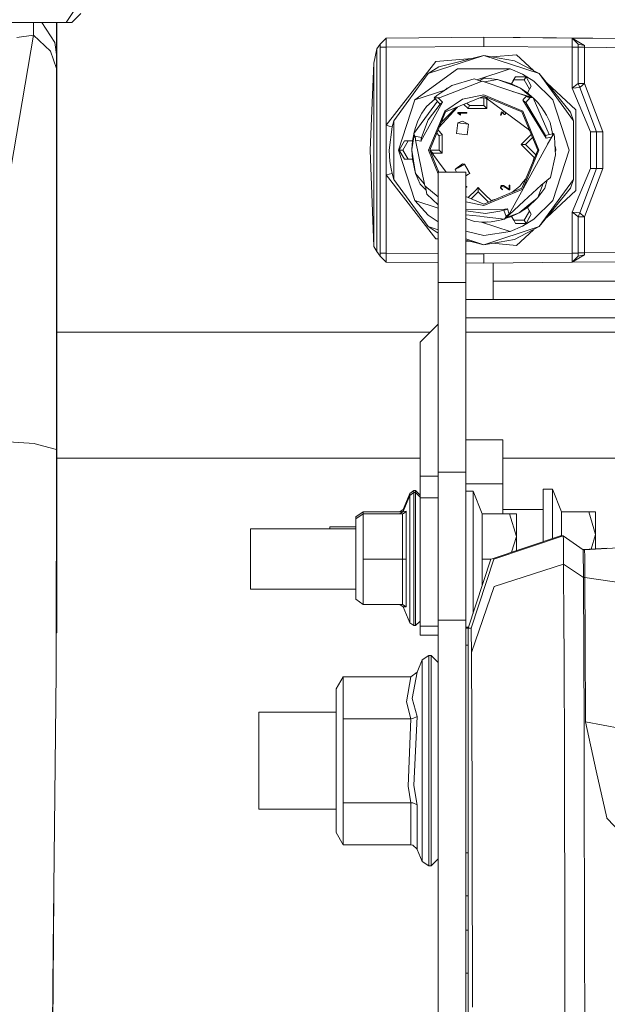
# Model space of a CAD drawing. Units: millimetres. Extents: x 645 to 10652, y -385 to 3680.
# Drawn here: x 2640 to 2736, y 1139 to 1300 of the extents above; entities that cross this region are included whole.
import ezdxf

# ---------------------------------------------------------------- set-up
doc = ezdxf.new("R2010")
doc.units = ezdxf.units.MM
doc.layers.add('1', color=7, linetype='Continuous', true_color=0xffffff)
doc.styles.add('blockfont', font='simplex.shx')
doc.dimstyles.get("Standard").update_dxf_attribs({"dimtxt": 0.18, "dimasz": 0.18, "dimexe": 0.18, "dimexo": 0.0625, "dimgap": 0.09, "dimtad": 0, "dimtih": 1, "dimtoh": 1, "dimdec": 4, "dimzin": 0, "dimdsep": 46, "dimtxsty": 'Standard', "dimcen": 0.09, "dimadec": 0, "dimazin": 0, "dimtfac": 1, "dimtdec": 4, "dimtofl": 0, "dimtmove": 0, "dimatfit": 3, "dimfxl": 1, "dimtolj": 1, "dimtzin": 0, "dimarcsym": 0})

# ---------------------------------------------------------------- blocks, each defined once
blk = doc.blocks.new('_U3')
at = {"layer": '1', "color": 18, "lineweight": 13}
for p, q in [((4365, 1465), (4365, 123)), ((2000, 280), (2000, 123)), ((2000, 125), (3052.666667, 125)), ((4365, 125), (3268.583333, 125)), ((3079.166667, 50), (3054.166667, 50)), ((3054.166667, 50), (3054.166667, -43.75)), ((3310.833333, 50), (3285.833333, 50)), ((3310.833333, -43.75), (3310.833333, 50)), ((3054.166667, -43.75), (3079.166667, -43.75)), ((3285.833333, -43.75), (3310.833333, -43.75))]:
    blk.add_line(p, q, dxfattribs=at)
at = {"layer": '1', "color": 18, "lineweight": 70}
for points in [[(2000, 125), (2049.999951, 138.39746), (2050.000049, 111.60254)], [(4365, 125), (4315.000049, 111.60254), (4314.999951, 138.39746)]]:
    blk.add_solid(points, dxfattribs=at)
at = {"layer": '1', "color": 18, "linetype": 'Continuous', "lineweight": 13, "char_height": 50, "attachment_point": 7, "line_spacing_factor": 0.903614, "style": 'blockfont'}
for s, insert in [('\\W1.4631;93.1', (3056.816667, 86.104167)), ('\\W1.1591;2365', (3078.691667, -35.770833))]:
    blk.add_mtext(s, dxfattribs=dict(at, insert=insert))
blk = doc.blocks.new('_U4')
at = {"layer": '1', "color": 18, "lineweight": 13}
for p, q in [((844.750039, 1254.04999), (844.750039, 3376.425765)), ((844.750039, 3374.425765), (2354.520853, 3374.425765)), ((4365, 3374.425765), (2855.229186, 3374.425765)), ((2381.020853, 3299.425765), (2356.020853, 3299.425765)), ((2356.020853, 3299.425765), (2356.020853, 3205.675765)), ((2612.68752, 3299.425765), (2587.68752, 3299.425765)), ((2612.68752, 3205.675765), (2612.68752, 3299.425765)), ((2356.020853, 3205.675765), (2381.020853, 3205.675765)), ((2587.68752, 3205.675765), (2612.68752, 3205.675765))]:
    blk.add_line(p, q, dxfattribs=at)
at = {"layer": '1', "color": 18, "lineweight": 70}
for points in [[(844.750039, 3374.425765), (894.74999, 3387.823225), (894.750089, 3361.028306)], [(4365, 3374.425765), (4315.000049, 3361.028306), (4314.999951, 3387.823225)]]:
    blk.add_solid(points, dxfattribs=at)
at = {"layer": '1', "color": 18, "linetype": 'Continuous', "lineweight": 13, "char_height": 50, "attachment_point": 7, "line_spacing_factor": 0.903614, "style": 'blockfont'}
for s, insert in [('\\W1.2899;138.6', (2358.670853, 3335.529932)), ('\\W1.1047;BBC', (2697.941686, 3335.529932)), ('\\W1.1591;3520', (2380.545853, 3213.654932))]:
    blk.add_mtext(s, dxfattribs=dict(at, insert=insert))
blk = doc.blocks.new('_U6')
at = {"layer": '1', "color": 18, "lineweight": 13}
for p, q in [((10450.066678, 1228.605006), (10450.066678, -347)), ((844.750039, 984.149966), (844.750039, -347)), ((844.750039, -345), (5568.189609, -345)), ((10450.066678, -345), (5726.627109, -345))]:
    blk.add_line(p, q, dxfattribs=at)
at = {"layer": '1', "color": 18, "lineweight": 70}
for points in [[(844.750039, -345), (894.74999, -331.60254), (894.750089, -358.39746)], [(10450.066678, -345), (10400.066727, -358.39746), (10400.066629, -331.60254)]]:
    blk.add_solid(points, dxfattribs=at)
at = {"layer": '1', "color": 18, "linetype": 'Continuous', "lineweight": 13, "insert": (5570.839609, -383.895833), "char_height": 50, "attachment_point": 7, "line_spacing_factor": 0.903614, "style": 'blockfont'}
blk.add_mtext('\\W1.1836;OAL', dxfattribs=at)

msp = doc.modelspace()

# ---------------------------------------------------------------- linework, layer by layer
at = {"layer": '1', "color": 18, "linetype": 'Continuous', "lineweight": 13}
for p, q in [((2648.896568, 1302.002046), (2647.603624, 1299.999926)), ((2650.000207, 1301.499937), (2648.500077, 1299.999926)), ((2647.603624, 1299.999926), (2637.79866, 1299.999926)), ((2642.253034, 1297.906492), (2642.24103, 1299.999926)), ((2643.574918, 1299.999926), (2645.741336, 1296.742651)), ((2646.00002, 1294.759247), (2646.00002, 1299.999926)), ((2646.050565, 1299.999926), (2646.050565, 1200.000141)), ((2646.076004, 1299.999926), (2646.050565, 1200.000141)), ((2646.077197, 1299.999926), (2646.0638, 1249.242518)), ((2647.603624, 1299.999926), (2648.025386, 1299.999926)), ((2648.500077, 1299.999926), (2648.025386, 1299.999926)), ((2637.128942, 1268.067691), (2642.253034, 1297.906492)), ((2642.253034, 1297.906492), (2639.514081, 1297.558401)), ((2645.04277, 1295.302246), (2642.253034, 1297.906492)), ((2699.058883, 1296.443198), (2700.05881, 1297.451947)), ((2700.05881, 1297.451947), (2716.058843, 1297.59166)), ((2700.06334, 1296.702001), (2700.05881, 1297.451947)), ((2716.058843, 1297.59166), (2743.558995, 1297.351573)), ((2716.058843, 1297.59166), (2716.058843, 1296.841595)), ((2716.058843, 1297.59166), (2730.567567, 1297.464941)), ((2730.563276, 1296.714995), (2730.567567, 1297.464941)), ((2730.567567, 1297.464941), (2743.558995, 1297.351573)), ((2730.567567, 1297.464941), (2731.665961, 1296.79868)), ((2730.567567, 1297.464941), (2731.118552, 1296.909187)), ((2730.567567, 1297.464941), (2731.558912, 1296.465013)), ((2730.567567, 1297.464941), (2731.118552, 1296.909187)), ((2646.00002, 1294.759247), (2645.741336, 1296.742651)), ((2699.058883, 1296.443198), (2698.53317, 1295.711134)), ((2699.058883, 1295.952055), (2699.058883, 1296.443198)), ((2699.058883, 1295.952055), (2700.067632, 1295.952055)), ((2699.058883, 1295.952055), (2699.058883, 1262.231205)), ((2700.06334, 1296.702001), (2700.067632, 1295.952055)), ((2700.067632, 1295.952055), (2716.058843, 1296.09153)), ((2700.067632, 1295.952055), (2700.067632, 1283.157322)), ((2716.058843, 1296.841595), (2716.058843, 1296.09153)), ((2716.058843, 1296.09153), (2730.558984, 1295.965049)), ((2730.558984, 1295.965049), (2730.563276, 1296.714995)), ((2730.558984, 1295.965049), (2731.558912, 1295.965049)), ((2730.558984, 1295.965049), (2730.558984, 1289.233062)), ((2731.558912, 1296.465013), (2731.118552, 1296.909187)), ((2731.558912, 1296.465013), (2732.55717, 1296.258066)), ((2731.558912, 1295.965049), (2731.558912, 1296.465013)), ((2731.558912, 1290.028904), (2731.558912, 1295.965049)), ((2731.558912, 1295.947526), (2732.558839, 1295.947526)), ((2732.55717, 1296.258066), (2731.665961, 1296.79868)), ((2732.55717, 1296.258066), (2732.558839, 1295.947526)), ((2732.558839, 1295.947526), (2743.550174, 1295.851681)), ((2732.558839, 1290.028904), (2732.558839, 1295.947526)), ((2646.00002, 1292.454336), (2645.04277, 1295.302246)), ((2646.00002, 1292.454336), (2646.00002, 1294.759247)), ((2698.53317, 1295.711134), (2698.009603, 1293.334696)), ((2698.53317, 1294.06533), (2698.53317, 1295.711134)), ((2716.058843, 1294.591639), (2706.948154, 1291.631315)), ((2708.690994, 1292.728517), (2716.058843, 1294.591639)), ((2725.169532, 1291.631315), (2716.058843, 1294.591639)), ((2721.09782, 1293.749664), (2716.058843, 1294.591639)), ((2721.422784, 1294.695351), (2717.413237, 1294.36533)), ((2721.422784, 1294.695351), (2724.204138, 1292.133571)), ((2698.009603, 1293.334696), (2697.458856, 1279.09157)), ((2698.009603, 1293.334696), (2698.009603, 1290.722344)), ((2698.53317, 1294.06533), (2698.53317, 1282.7898)), ((2700.067632, 1283.157322), (2708.215587, 1293.608282)), ((2708.690994, 1292.728517), (2706.948154, 1291.631315)), ((2714.078414, 1294.090844), (2708.215587, 1293.608282)), ((2721.09782, 1293.749664), (2725.169532, 1291.631315)), ((2646.00002, 1262.054179), (2646.00002, 1292.454336)), ((2701.317661, 1283.8814), (2706.948154, 1291.631315)), ((2711.732738, 1292.406414), (2704.732768, 1287.320588)), ((2711.732738, 1292.406414), (2720.385186, 1292.406414)), ((2720.385186, 1292.406414), (2714.902255, 1290.624885)), ((2722.414844, 1291.56575), (2720.385186, 1292.406414)), ((2721.255176, 1291.091654), (2720.904705, 1290.484668)), ((2721.255176, 1291.091654), (2720.9105, 1290.494702)), ((2721.255176, 1291.091654), (2720.966451, 1290.591571)), ((2722.987048, 1291.091654), (2721.255176, 1291.091654)), ((2724.28786, 1290.417883), (2722.414844, 1291.56575)), ((2722.987048, 1291.091654), (2722.698562, 1290.591571)), ((2722.987048, 1291.091654), (2723.853223, 1289.591644)), ((2725.169532, 1291.631315), (2730.800264, 1283.8814)), ((2730.254285, 1285.315964), (2725.169532, 1291.631315)), ((2698.009603, 1282.609317), (2698.009603, 1290.722344)), ((2710.834138, 1289.671872), (2708.366983, 1288.040016)), ((2715.797059, 1290.388558), (2708.654992, 1287.628028)), ((2710.834138, 1289.671872), (2714.47026, 1290.784214)), ((2715.673014, 1290.340613), (2714.47026, 1290.784214)), ((2716.058843, 1290.891621), (2715.342169, 1290.462635)), ((2716.058843, 1290.891621), (2715.342169, 1290.462635)), ((2720.032128, 1288.973439), (2715.797059, 1290.388558)), ((2716.058843, 1290.891621), (2716.430776, 1290.88578)), ((2716.158025, 1290.296648), (2716.101244, 1290.286917)), ((2716.158025, 1290.296648), (2718.335979, 1290.669892)), ((2716.430776, 1290.88578), (2718.335979, 1290.669892)), ((2718.335979, 1290.669892), (2720.529373, 1289.834624)), ((2720.611922, 1289.977763), (2718.335979, 1290.669892)), ((2720.529376, 1289.834623), (2722.0596, 1289.251897)), ((2720.611922, 1289.977763), (2720.966451, 1290.591571)), ((2720.611922, 1289.977763), (2720.611998, 1289.977725)), ((2720.612001, 1289.977723), (2722.0596, 1289.251897)), ((2720.844966, 1290.38124), (2720.884912, 1290.450428)), ((2720.884912, 1290.450428), (2720.884924, 1290.450421)), ((2720.966451, 1290.591571), (2722.698562, 1290.591571)), ((2722.698562, 1290.591571), (2723.564479, 1289.091594)), ((2723.853223, 1289.591644), (2723.564498, 1289.091561)), ((2724.28786, 1290.417883), (2727.385156, 1287.320588)), ((2726.37505, 1290.134041), (2731.170051, 1285.71758)), ((2730.558984, 1289.233062), (2731.096856, 1289.661143)), ((2731.558912, 1290.028904), (2731.096856, 1289.661143)), ((2731.558912, 1290.028904), (2731.855266, 1290.028904)), ((2731.809013, 1289.367411), (2731.558912, 1290.028904)), ((2731.844299, 1289.398644), (2731.809013, 1289.367411)), ((2732.558839, 1290.028904), (2731.844299, 1289.398644)), ((2732.558839, 1290.028904), (2731.855266, 1290.028904)), ((2735.55886, 1282.091591), (2732.558839, 1290.028904)), ((2709.69984, 1288.934502), (2704.732768, 1287.320588)), ((2708.366983, 1288.040016), (2707.940452, 1287.65497)), ((2710.056655, 1289.250944), (2709.642652, 1288.883784)), ((2709.80107, 1285.349462), (2716.058843, 1287.941668)), ((2709.922794, 1289.069079), (2710.056655, 1289.250944)), ((2710.056655, 1289.250944), (2710.247097, 1289.283584)), ((2716.058843, 1288.141582), (2712.595575, 1287.452672)), ((2716.058843, 1288.141582), (2722.458236, 1285.490963)), ((2716.058843, 1287.941668), (2722.316854, 1285.349462)), ((2722.936006, 1288.003128), (2720.032129, 1288.973439)), ((2720.788391, 1288.720739), (2722.96226, 1288.048591)), ((2722.0596, 1289.251897), (2723.143224, 1288.361982)), ((2723.210105, 1288.477822), (2722.0596, 1289.251897)), ((2723.059289, 1287.961934), (2722.642012, 1287.493926)), ((2723.059289, 1287.961934), (2722.936021, 1288.003123)), ((2722.962273, 1288.048587), (2724.149339, 1287.681553)), ((2723.356359, 1287.794206), (2723.059289, 1287.961934)), ((2723.143226, 1288.361981), (2723.864534, 1287.769613)), ((2723.210208, 1288.477752), (2723.210109, 1288.477819)), ((2723.210208, 1288.477752), (2723.564498, 1289.091561)), ((2723.210208, 1288.477752), (2724.031862, 1287.717876)), ((2723.356359, 1287.794206), (2723.504655, 1287.749622)), ((2723.564489, 1289.091577), (2723.564498, 1289.091561)), ((2731.180541, 1289.29982), (2730.558984, 1289.233062)), ((2733.559005, 1282.091591), (2730.558984, 1289.233062)), ((2731.229655, 1289.305184), (2731.180541, 1289.29982)), ((2731.809013, 1289.367411), (2731.229655, 1289.305184)), ((2734.558933, 1282.091591), (2731.809013, 1289.367411)), ((2704.732768, 1287.320588), (2702.058904, 1279.09157)), ((2705.759637, 1280.535672), (2709.274881, 1286.974285)), ((2705.930345, 1285.145733), (2706.68947, 1286.264751)), ((2708.085061, 1287.502433), (2706.68947, 1286.264751)), ((2706.922643, 1284.060214), (2708.903663, 1286.638949)), ((2706.987016, 1285.080526), (2708.470446, 1287.095917)), ((2708.728044, 1287.656264), (2707.940452, 1287.65497)), ((2707.940452, 1287.65497), (2708.654992, 1287.628028)), ((2707.940452, 1287.65497), (2708.903663, 1286.638949)), ((2709.274881, 1286.974285), (2708.654992, 1287.628028)), ((2711.73799, 1286.151808), (2708.770019, 1282.860267)), ((2708.903663, 1286.638949), (2709.274881, 1286.974285)), ((2709.659688, 1285.490963), (2712.595575, 1287.452672)), ((2712.801032, 1286.592159), (2713.501565, 1285.891626)), ((2713.301016, 1286.799272), (2713.708751, 1286.39159)), ((2713.708751, 1286.39159), (2713.605039, 1286.141608)), ((2713.708751, 1286.39159), (2716.058843, 1286.39159)), ((2716.064327, 1287.668321), (2715.390113, 1287.664655)), ((2716.064327, 1287.668321), (2715.396313, 1287.667223)), ((2716.058843, 1287.668291), (2716.058843, 1286.39159)), ((2716.058843, 1286.39159), (2716.559045, 1285.891626)), ((2716.064327, 1287.668321), (2716.716172, 1287.669388)), ((2716.559045, 1287.426684), (2716.323745, 1287.668746)), ((2723.55453, 1282.361429), (2716.425224, 1287.668912)), ((2716.559045, 1287.426684), (2716.936969, 1287.287938)), ((2716.559045, 1285.891626), (2716.559045, 1287.426684)), ((2722.641959, 1287.493867), (2722.45919, 1287.288878)), ((2722.45919, 1287.288878), (2722.514264, 1287.245724)), ((2722.45919, 1287.288878), (2726.277463, 1281.025503)), ((2722.600095, 1287.17694), (2722.514264, 1287.245724)), ((2722.600095, 1287.17694), (2722.72455, 1287.074778)), ((2722.952001, 1286.879036), (2722.72455, 1287.074778)), ((2722.952001, 1286.879036), (2723.663203, 1287.726376)), ((2722.952001, 1286.879036), (2726.172797, 1281.514618)), ((2723.602884, 1287.732337), (2723.504655, 1287.749622)), ((2723.663203, 1287.726376), (2723.602884, 1287.732337)), ((2724.149339, 1287.681553), (2723.663203, 1287.726376)), ((2724.149339, 1287.681553), (2724.859111, 1286.952827)), ((2724.149339, 1287.681553), (2726.786199, 1281.661577)), ((2725.073926, 1286.705468), (2724.859111, 1286.952827)), ((2725.60107, 1286.033366), (2725.073926, 1286.705468)), ((2727.385156, 1287.320588), (2730.05902, 1279.09157)), ((2704.574697, 1281.803105), (2706.987016, 1285.080526)), ((2705.276124, 1283.884499), (2705.930345, 1285.145733)), ((2705.659024, 1284.666512), (2705.550391, 1284.413242)), ((2705.659024, 1284.666512), (2705.930345, 1285.145733)), ((2707.00895, 1279.09157), (2709.659688, 1285.490963)), ((2709.80107, 1285.349462), (2707.208984, 1279.09157)), ((2711.542873, 1286.070983), (2709.079672, 1283.60784)), ((2713.308923, 1285.27281), (2711.809032, 1285.27281)), ((2711.809032, 1285.172794), (2711.809032, 1285.27281)), ((2712.243669, 1284.84163), (2711.809032, 1285.172794)), ((2711.997144, 1285.16433), (2712.243669, 1284.972761)), ((2713.307731, 1285.16433), (2711.997144, 1285.16433)), ((2712.243669, 1284.84163), (2712.243669, 1284.972761)), ((2713.307731, 1285.16433), (2713.308923, 1285.27281)), ((2713.605039, 1286.141608), (2713.501565, 1285.891626)), ((2713.559024, 1285.891626), (2713.501565, 1285.891626)), ((2713.559024, 1285.891626), (2716.308944, 1285.891626)), ((2716.559045, 1285.891626), (2716.308944, 1285.891626)), ((2718.955152, 1285.379384), (2718.809001, 1284.84163)), ((2718.916051, 1284.84163), (2718.809001, 1284.84163)), ((2718.916051, 1284.84163), (2719.156139, 1285.340641)), ((2718.95539, 1285.380933), (2718.955152, 1285.379384)), ((2718.95539, 1285.380933), (2719.477527, 1285.295341)), ((2718.95539, 1285.380933), (2718.964927, 1285.379384)), ((2718.964927, 1285.379384), (2719.477527, 1285.295341)), ((2719.427697, 1284.945939), (2719.156139, 1285.340641)), ((2719.536416, 1284.945939), (2719.427697, 1284.945939)), ((2719.539725, 1285.35029), (2719.477527, 1285.295341)), ((2719.752307, 1285.192032), (2719.536416, 1284.945939)), ((2720.201843, 1284.843895), (2720.189929, 1284.866239)), ((2720.201843, 1284.843895), (2720.219943, 1284.843895)), ((2722.316854, 1285.349462), (2724.908941, 1279.09157)), ((2722.458236, 1285.490963), (2725.108974, 1279.09157)), ((2725.60107, 1286.033366), (2726.366155, 1284.836147)), ((2726.086967, 1285.310838), (2725.920783, 1285.533073)), ((2726.086967, 1285.310838), (2726.366155, 1284.836147)), ((2726.366155, 1284.836147), (2726.955764, 1283.619139)), ((2730.254285, 1285.315964), (2730.800264, 1283.8814)), ((2731.170051, 1285.71758), (2731.170051, 1272.46568)), ((2700.067632, 1283.157322), (2700.555675, 1283.033345)), ((2700.067632, 1279.104564), (2700.067632, 1283.157322)), ((2700.555675, 1283.033345), (2701.036803, 1282.910917)), ((2701.036803, 1282.910917), (2701.317661, 1283.8814)), ((2701.317661, 1283.8814), (2701.317661, 1274.30186)), ((2704.957597, 1283.091877), (2704.850785, 1282.782171)), ((2705.276124, 1283.884499), (2704.957597, 1283.091877)), ((2705.868118, 1281.167243), (2706.922643, 1284.060214)), ((2711.794727, 1283.580873), (2711.569659, 1281.827424)), ((2712.558858, 1283.841584), (2711.794727, 1283.580873)), ((2713.548057, 1283.355806), (2711.794727, 1283.580873)), ((2712.558858, 1283.841584), (2713.548057, 1283.355806)), ((2713.548057, 1283.355806), (2713.32299, 1281.602356)), ((2727.330106, 1281.791886), (2726.955764, 1283.619139)), ((2730.800264, 1274.30186), (2730.800264, 1283.8814)), ((2698.009603, 1282.609317), (2698.009603, 1279.351804)), ((2698.53317, 1268.729541), (2698.53317, 1282.7898)), ((2701.036803, 1282.910917), (2700.559013, 1279.106472)), ((2704.259507, 1279.208157), (2704.652124, 1281.581352)), ((2704.354636, 1280.591581), (2704.607656, 1281.708709)), ((2704.574697, 1281.803105), (2704.850785, 1282.782171)), ((2704.574697, 1281.803105), (2704.779021, 1281.359289)), ((2704.874727, 1280.943815), (2704.574697, 1281.803105)), ((2704.779021, 1281.359289), (2704.803817, 1281.304095)), ((2705.868118, 1281.167243), (2704.779021, 1281.359289)), ((2708.351331, 1281.84946), (2708.758943, 1281.441901)), ((2709.258907, 1281.648967), (2708.55846, 1282.349515)), ((2708.758943, 1281.441901), (2709.258907, 1281.648967)), ((2708.758943, 1279.09157), (2708.758943, 1281.441901)), ((2709.258907, 1279.09157), (2709.258907, 1281.648967)), ((2713.32299, 1281.602356), (2711.569659, 1281.827424)), ((2723.849464, 1281.649389), (2722.210757, 1280.010793)), ((2723.520675, 1282.386632), (2723.575393, 1282.311059)), ((2727.534168, 1281.840775), (2726.172797, 1281.514618)), ((2726.172797, 1281.514618), (2726.22525, 1281.270001)), ((2726.529466, 1280.093957), (2727.534168, 1281.840775)), ((2726.529466, 1280.093957), (2727.534168, 1281.840775)), ((2727.343909, 1281.538103), (2727.153651, 1281.23543)), ((2727.534168, 1281.840775), (2727.343909, 1281.538103)), ((2727.654569, 1281.278703), (2727.534168, 1281.840775)), ((2734.266155, 1282.091591), (2733.559005, 1282.091591)), ((2733.559005, 1276.091669), (2733.559005, 1282.091591)), ((2734.266155, 1282.091591), (2734.558933, 1282.091591)), ((2734.558933, 1282.091591), (2735.55886, 1282.091591)), ((2734.558933, 1276.091669), (2734.558933, 1282.091591)), ((2735.55886, 1276.091669), (2735.55886, 1282.091591)), ((2702.202432, 1279.09157), (2703.068607, 1280.591581)), ((2702.779882, 1279.09157), (2703.645818, 1280.591581)), ((2703.068607, 1280.591581), (2703.645818, 1280.591581)), ((2703.645818, 1280.591581), (2704.354636, 1280.591581)), ((2704.354636, 1280.591581), (2704.259507, 1279.208157)), ((2704.803817, 1281.304095), (2704.837911, 1281.210516)), ((2704.873674, 1281.059716), (2704.837911, 1281.210516)), ((2704.873674, 1281.059716), (2704.876773, 1280.718777)), ((2704.876773, 1280.718777), (2705.759637, 1280.535672)), ((2704.876773, 1280.718777), (2706.406467, 1273.216221)), ((2705.759637, 1280.535672), (2705.769651, 1280.604813)), ((2705.786102, 1280.713532), (2705.769651, 1280.604813)), ((2705.786102, 1280.713532), (2705.812566, 1280.872319)), ((2705.868118, 1281.167243), (2705.812566, 1280.872319)), ((2721.046845, 1270.067667), (2727.153651, 1281.23543)), ((2722.210757, 1280.010793), (2722.564332, 1280.010793)), ((2722.210757, 1280.010793), (2723.1301, 1279.09157)), ((2722.917907, 1280.010793), (2722.564332, 1280.010793)), ((2724.056526, 1281.149496), (2722.917907, 1280.010793)), ((2724.595046, 1278.333757), (2722.917907, 1280.010793)), ((2726.22525, 1281.270001), (2726.277463, 1281.025503)), ((2726.277463, 1281.025503), (2727.153651, 1281.23543)), ((2727.787845, 1279.087517), (2727.654569, 1281.278703)), ((2727.858178, 1279.214237), (2727.747184, 1279.756029)), ((2698.009603, 1263.282869), (2697.458856, 1279.09157)), ((2698.009603, 1269.235108), (2698.009603, 1279.351804)), ((2700.067632, 1279.104564), (2700.067632, 1275.025818)), ((2700.559013, 1279.106472), (2700.559013, 1279.103849)), ((2700.668447, 1277.252409), (2700.559013, 1279.103849)), ((2702.058904, 1279.09157), (2704.732768, 1270.862672)), ((2702.202432, 1279.09157), (2702.779882, 1279.09157)), ((2703.068607, 1277.59156), (2702.202432, 1279.09157)), ((2702.779882, 1279.09157), (2703.645818, 1277.59156)), ((2704.259031, 1279.09157), (2704.259507, 1279.208157)), ((2704.354636, 1277.59156), (2704.259031, 1279.09157)), ((2704.259507, 1279.208157), (2704.277866, 1279.09467)), ((2704.277866, 1279.09467), (2704.893462, 1275.27437)), ((2707.00895, 1279.09157), (2708.608978, 1275.228868)), ((2707.208984, 1279.09157), (2707.42356, 1278.882954)), ((2707.208984, 1279.09157), (2709.894036, 1275.484774)), ((2707.208984, 1279.09157), (2708.758943, 1279.09157)), ((2708.702958, 1275.484774), (2707.208984, 1279.09157)), ((2707.72063, 1278.594706), (2707.42356, 1278.882954)), ((2707.72063, 1278.594706), (2707.723968, 1278.591607)), ((2707.723968, 1278.591607), (2709.258907, 1278.591607)), ((2707.723968, 1278.591607), (2707.862882, 1278.213197)), ((2708.758943, 1279.09157), (2709.258907, 1278.591607)), ((2709.258907, 1278.591607), (2709.258907, 1279.09157)), ((2724.908941, 1279.09157), (2722.316854, 1272.833679)), ((2722.458236, 1272.692297), (2725.108974, 1279.09157)), ((2723.1301, 1279.09157), (2724.323146, 1277.898405)), ((2726.979367, 1274.621103), (2727.834098, 1278.326366)), ((2730.05902, 1279.09157), (2727.385156, 1270.862672)), ((2727.767553, 1279.421135), (2727.858178, 1279.214237)), ((2727.787845, 1279.087517), (2727.834098, 1278.326366)), ((2727.818362, 1279.106114), (2727.791189, 1279.032484)), ((2727.858894, 1279.09157), (2727.800132, 1278.885326)), ((2727.818362, 1279.106114), (2727.858178, 1279.214237)), ((2727.858894, 1279.09157), (2727.838878, 1279.161824)), ((2727.838878, 1279.161824), (2727.858894, 1279.09157)), ((2700.668447, 1277.252409), (2700.864427, 1276.028965)), ((2703.068607, 1277.59156), (2703.645818, 1277.59156)), ((2704.354636, 1277.59156), (2703.645818, 1277.59156)), ((2704.354636, 1277.59156), (2704.893462, 1275.27437)), ((2711.558931, 1276.092622), (2712.558858, 1276.841614)), ((2711.850993, 1276.211951), (2712.910526, 1276.791189)), ((2712.558858, 1276.841614), (2712.910526, 1276.791189)), ((2712.910526, 1276.791189), (2713.489644, 1275.731657)), ((2713.559024, 1275.605056), (2712.910526, 1276.791189)), ((2724.323146, 1277.898405), (2724.175466, 1277.320795)), ((2724.323146, 1277.898405), (2724.429742, 1277.934676)), ((2700.067632, 1275.025818), (2700.555675, 1275.149915)), ((2700.067632, 1275.025818), (2708.215587, 1264.574978)), ((2700.067632, 1262.231205), (2700.067632, 1275.025818)), ((2701.036803, 1275.272224), (2700.555675, 1275.149915)), ((2701.036803, 1275.272224), (2700.864427, 1276.028965)), ((2701.036803, 1275.272224), (2701.317661, 1274.30186)), ((2704.893462, 1275.27437), (2706.342362, 1273.530632)), ((2705.659024, 1273.516629), (2704.893462, 1275.27437)), ((2708.608978, 1275.484774), (2708.608978, 1273.68984)), ((2713.104837, 1275.484774), (2708.608978, 1275.484774)), ((2711.850993, 1276.211951), (2711.359374, 1275.943134)), ((2711.558931, 1276.092622), (2711.359374, 1275.943134)), ((2711.359374, 1275.943134), (2711.609894, 1275.484774)), ((2713.104837, 1274.882717), (2713.104837, 1275.484774)), ((2713.559024, 1275.130961), (2713.104837, 1274.882676)), ((2713.266723, 1274.971221), (2713.104837, 1274.882717)), ((2713.104837, 1273.68984), (2713.104837, 1274.882676)), ((2713.75858, 1275.240037), (2713.266723, 1274.971221)), ((2713.489644, 1275.731657), (2713.75858, 1275.240037)), ((2713.559024, 1275.605056), (2713.75858, 1275.240037)), ((2713.75858, 1275.240037), (2713.559024, 1275.130961)), ((2730.558984, 1268.950198), (2733.559005, 1276.091669)), ((2731.809013, 1268.815849), (2734.558933, 1276.091669)), ((2732.558839, 1268.154357), (2735.55886, 1276.091669)), ((2733.559005, 1276.091669), (2734.558933, 1276.091669)), ((2734.851711, 1276.091669), (2734.558933, 1276.091669)), ((2734.851711, 1276.091669), (2735.55886, 1276.091669)), ((2706.948154, 1266.551826), (2701.317661, 1274.30186)), ((2705.659024, 1273.516629), (2706.611261, 1272.543675)), ((2708.608978, 1273.68984), (2708.608978, 1270.511363)), ((2713.104837, 1273.68984), (2713.104837, 1270.511363)), ((2718.956821, 1273.277614), (2718.854778, 1273.16222)), ((2718.956821, 1273.277614), (2719.30968, 1273.299429)), ((2719.30968, 1273.299429), (2720.20065, 1272.695634)), ((2720.20065, 1273.34163), (2720.308892, 1273.34163)), ((2720.20065, 1273.34163), (2720.20065, 1272.695634)), ((2720.308892, 1272.561405), (2720.308892, 1273.34163)), ((2722.490661, 1273.841593), (2721.963279, 1273.187254)), ((2722.992073, 1274.463813), (2722.490661, 1273.841593)), ((2725.467555, 1273.363564), (2722.620902, 1270.72578)), ((2724.950187, 1271.333549), (2725.801876, 1273.641655)), ((2725.169532, 1266.551826), (2730.800264, 1274.30186)), ((2725.467555, 1273.363564), (2726.979367, 1274.621103)), ((2726.462758, 1274.191383), (2726.086967, 1272.872422)), ((2730.254285, 1272.867296), (2730.800264, 1274.30186)), ((2706.406467, 1273.216221), (2708.608978, 1271.441088)), ((2706.510003, 1273.132775), (2706.72714, 1271.869514)), ((2708.608978, 1270.115272), (2706.72714, 1271.869514)), ((2713.308923, 1273.112152), (2713.104837, 1273.112152)), ((2713.308923, 1272.999976), (2713.104837, 1272.999976)), ((2713.308923, 1273.112152), (2713.308923, 1272.999976)), ((2713.559024, 1271.35906), (2714.756362, 1272.556398)), ((2714.000954, 1271.094008), (2715.139739, 1272.232626)), ((2715.139739, 1272.939775), (2714.756362, 1272.556398)), ((2715.523116, 1272.556398), (2715.139739, 1272.939775)), ((2715.139739, 1272.232626), (2715.139739, 1272.939775)), ((2716.816891, 1270.555578), (2715.139739, 1272.232626)), ((2716.308944, 1271.77057), (2715.523116, 1272.556398)), ((2716.058843, 1270.241592), (2722.316854, 1272.833679)), ((2722.458236, 1272.692297), (2716.058843, 1270.041559)), ((2717.252128, 1270.827267), (2716.308944, 1271.77057)), ((2718.809001, 1272.93608), (2718.854778, 1273.16222)), ((2719.151609, 1272.558067), (2718.809001, 1272.93608)), ((2718.986385, 1273.170207), (2718.92225, 1272.875044)), ((2719.151609, 1272.665713), (2718.92225, 1272.875044)), ((2719.612949, 1272.964571), (2718.986385, 1273.170207)), ((2719.151609, 1272.558067), (2719.151609, 1272.665713)), ((2720.203511, 1272.560928), (2719.612949, 1272.964571)), ((2720.308892, 1272.561405), (2720.203511, 1272.560928)), ((2720.687206, 1272.158674), (2721.180551, 1272.556398)), ((2721.180551, 1272.556398), (2721.963279, 1273.187254)), ((2726.086967, 1272.872422), (2724.950187, 1271.333549)), ((2730.254285, 1272.867296), (2725.169532, 1266.551826)), ((2726.37515, 1268.049253), (2731.170051, 1272.46568)), ((2708.608978, 1269.603204), (2704.732768, 1270.862672)), ((2706.96675, 1268.445942), (2704.732768, 1270.862672)), ((2708.608978, 1257.390235), (2708.608978, 1270.511363)), ((2713.104837, 1271.465197), (2716.058843, 1270.241592)), ((2716.058843, 1270.041559), (2713.104837, 1270.629167)), ((2713.104837, 1270.511363), (2713.104837, 1257.390235)), ((2713.559024, 1271.35906), (2713.501017, 1271.301092)), ((2717.215881, 1270.720841), (2717.252128, 1270.827267)), ((2717.829077, 1270.974828), (2717.252128, 1270.827267)), ((2722.6209, 1270.725778), (2719.45297, 1267.790291)), ((2720.240943, 1268.593881), (2721.046832, 1270.067643)), ((2723.127485, 1269.848468), (2724.820249, 1271.227691)), ((2723.210208, 1269.705389), (2724.820249, 1271.227691)), ((2727.385156, 1270.862672), (2724.28786, 1267.765377)), ((2724.820249, 1271.227691), (2724.950187, 1271.333549)), ((2698.009603, 1269.235108), (2698.009603, 1267.785285)), ((2698.53317, 1268.729541), (2698.53317, 1262.472007)), ((2708.608978, 1267.348596), (2706.96675, 1268.445942)), ((2719.489986, 1269.438987), (2713.104837, 1269.286515)), ((2716.324441, 1268.694971), (2713.104837, 1269.120664)), ((2715.402, 1268.241379), (2713.104837, 1268.4972)), ((2716.324441, 1268.694971), (2718.668553, 1269.107282)), ((2718.668882, 1269.10734), (2719.356649, 1269.228313)), ((2719.356649, 1269.228313), (2719.63989, 1269.327614)), ((2719.356649, 1269.228313), (2719.735019, 1268.189046)), ((2719.95794, 1269.450161), (2719.490172, 1269.438992)), ((2719.79057, 1269.384239), (2719.63989, 1269.327614)), ((2719.79057, 1269.384239), (2719.89309, 1269.424174)), ((2719.947211, 1268.420789), (2719.834439, 1268.314455)), ((2719.95794, 1269.450161), (2719.89309, 1269.424174)), ((2719.947211, 1268.420789), (2720.240943, 1268.593881)), ((2720.240943, 1268.593881), (2719.95794, 1269.450161)), ((2720.544967, 1268.321522), (2721.860997, 1268.816564)), ((2720.612011, 1268.205421), (2721.860997, 1268.816564)), ((2721.860997, 1268.816564), (2723.127468, 1269.848454)), ((2723.210116, 1269.705328), (2721.860997, 1268.816564)), ((2723.564498, 1269.09158), (2722.698562, 1267.591569)), ((2722.987048, 1267.091606), (2723.853223, 1268.591616)), ((2723.210208, 1269.705389), (2723.210131, 1269.705338)), ((2723.564498, 1269.09158), (2723.210208, 1269.705389)), ((2723.420255, 1267.841551), (2723.853223, 1268.591616)), ((2723.420255, 1267.841551), (2723.853223, 1268.591616)), ((2723.853223, 1268.591616), (2723.480649, 1269.236848)), ((2723.853223, 1268.591616), (2723.510052, 1269.185909)), ((2723.853223, 1268.591616), (2723.564498, 1269.09158)), ((2730.558984, 1268.950198), (2731.229655, 1268.878076)), ((2731.096856, 1268.522117), (2730.558984, 1268.950198)), ((2730.558984, 1262.218211), (2730.558984, 1268.950198)), ((2731.558912, 1268.154357), (2731.096856, 1268.522117)), ((2731.809013, 1268.815849), (2731.229655, 1268.878076)), ((2731.558912, 1268.154357), (2731.809013, 1268.815849)), ((2731.809013, 1268.815849), (2731.853358, 1268.77651)), ((2732.028596, 1268.622015), (2731.853358, 1268.77651)), ((2732.558839, 1268.154357), (2732.028596, 1268.622015)), ((2698.009603, 1267.785285), (2698.009603, 1263.282869)), ((2713.104837, 1267.866373), (2714.531533, 1267.39094)), ((2714.531533, 1267.39094), (2715.880267, 1267.29295)), ((2716.147296, 1268.15841), (2715.402, 1268.241379)), ((2720.385186, 1265.776846), (2715.672738, 1267.308028)), ((2716.058843, 1267.291639), (2715.880267, 1267.29295)), ((2717.299573, 1267.356966), (2716.058843, 1267.291639)), ((2716.430776, 1267.29748), (2716.058843, 1267.291639)), ((2719.45297, 1267.790291), (2716.147296, 1268.15841)), ((2716.430776, 1267.29748), (2716.63762, 1267.322113)), ((2717.299573, 1267.356966), (2718.145244, 1267.477486)), ((2718.466871, 1267.539952), (2718.145244, 1267.477486)), ((2719.45297, 1267.790291), (2718.466871, 1267.539952)), ((2719.45297, 1267.790291), (2719.735019, 1268.189046)), ((2720.611922, 1268.205378), (2719.543109, 1267.873817)), ((2719.671805, 1267.99307), (2720.544967, 1268.321521)), ((2719.735019, 1268.189046), (2719.770305, 1268.238161)), ((2719.770305, 1268.238161), (2719.834439, 1268.314455)), ((2720.611922, 1268.205378), (2720.612009, 1268.20542)), ((2720.966451, 1267.591569), (2720.611922, 1268.205378)), ((2720.966474, 1267.591569), (2720.966451, 1267.591569)), ((2721.255176, 1267.091606), (2720.966451, 1267.591569)), ((2722.698562, 1267.591569), (2720.966481, 1267.591569)), ((2722.987048, 1267.091606), (2721.255176, 1267.091606)), ((2724.28786, 1267.765377), (2722.414844, 1266.61751)), ((2722.987048, 1267.091606), (2722.698562, 1267.591569)), ((2723.420255, 1267.841551), (2723.275773, 1267.591609)), ((2731.558912, 1268.154357), (2731.855266, 1268.154357)), ((2731.558912, 1262.218211), (2731.558912, 1268.154357)), ((2731.855266, 1268.154357), (2732.558839, 1268.154357)), ((2732.558839, 1262.235615), (2732.558839, 1268.154357)), ((2708.608978, 1266.012198), (2706.948154, 1266.551826)), ((2708.608978, 1265.50637), (2706.948154, 1266.551826)), ((2713.104837, 1265.800823), (2716.058843, 1265.091631)), ((2716.058843, 1263.591621), (2725.169532, 1266.551826)), ((2716.058843, 1265.091631), (2720.385186, 1265.776846)), ((2720.385186, 1265.776846), (2722.414844, 1266.61751)), ((2721.09782, 1264.433477), (2725.169532, 1266.551826)), ((2721.422784, 1263.48779), (2724.204053, 1266.049526)), ((2708.608978, 1264.542595), (2708.215587, 1264.574978)), ((2716.058843, 1263.591621), (2713.104837, 1264.551424)), ((2713.104837, 1264.338606), (2716.058843, 1263.591621)), ((2714.078725, 1264.092337), (2713.104837, 1264.172506)), ((2721.09782, 1264.433477), (2716.058843, 1263.591621)), ((2721.422784, 1263.48779), (2717.413033, 1263.817864)), ((2646.00002, 1229.999993), (2646.00002, 1262.054179)), ((2698.53317, 1262.472007), (2698.009603, 1263.282869)), ((2699.058883, 1261.739943), (2698.53317, 1262.472007)), ((2699.058883, 1262.231205), (2700.067632, 1262.231205)), ((2699.058883, 1262.231205), (2699.058883, 1261.739943)), ((2700.067632, 1262.231205), (2700.05881, 1260.731194)), ((2700.067632, 1262.231205), (2708.608978, 1262.156644)), ((2713.104837, 1262.117397), (2716.058843, 1262.09161)), ((2716.058843, 1262.09161), (2730.558984, 1262.218211)), ((2716.058843, 1262.09161), (2716.058843, 1260.5916)), ((2730.558984, 1262.218211), (2731.558912, 1262.218211)), ((2730.567567, 1260.7182), (2730.558984, 1262.218211)), ((2731.558912, 1262.235615), (2732.558839, 1262.235615)), ((2731.558912, 1261.718247), (2731.558912, 1262.218211)), ((2732.55717, 1261.925194), (2732.558839, 1262.235615)), ((2732.558839, 1262.235615), (2743.550174, 1262.331579)), ((2699.058883, 1261.739943), (2700.05881, 1260.731194)), ((2700.05881, 1260.731194), (2708.608978, 1260.656597)), ((2713.104837, 1260.617373), (2716.058843, 1260.5916)), ((2716.058843, 1260.5916), (2730.567567, 1260.7182)), ((2717.60904, 1257.591579), (2717.60904, 1260.605127)), ((2730.567567, 1260.7182), (2731.558912, 1261.718247)), ((2730.567567, 1260.7182), (2731.665961, 1261.38458)), ((2743.558995, 1260.831568), (2730.567567, 1260.7182)), ((2731.558912, 1261.718247), (2732.55717, 1261.925194)), ((2732.55717, 1261.925194), (2731.665961, 1261.38458)), ((2708.608978, 1251.915667), (2708.608978, 1257.390235)), ((2713.104837, 1257.390235), (2708.608978, 1257.390235)), ((2713.104837, 1251.915667), (2713.104837, 1257.390235)), ((2717.60904, 1257.591579), (2742.608897, 1257.591579)), ((2717.60904, 1255.47025), (2717.60904, 1257.591579)), ((2713.104837, 1254.591558), (2769.758763, 1254.591558)), ((2717.60904, 1254.591558), (2717.60904, 1255.47025)), ((2708.608978, 1243.218753), (2708.608978, 1251.915667)), ((2713.104837, 1243.218753), (2713.104837, 1251.915667)), ((2713.104837, 1251.591656), (2770.850634, 1251.591656)), ((2707.259886, 1249.242518), (2646.063092, 1249.242518)), ((2705.608957, 1247.591589), (2708.608978, 1250.59161)), ((2771.705647, 1249.242518), (2713.104837, 1249.242518)), ((2705.608957, 1225.662682), (2705.608957, 1247.591589)), ((2708.608978, 1243.218753), (2708.608978, 1232.218716)), ((2713.104837, 1243.218753), (2713.104837, 1232.218716)), ((2642.338865, 1230.995271), (2632.425658, 1231.69956)), ((2708.608978, 1232.218716), (2708.608978, 1226.286504)), ((2713.104837, 1232.218716), (2713.104837, 1226.286504)), ((2719.197862, 1231.591556), (2713.104837, 1231.591556)), ((2719.197862, 1224.394653), (2719.197862, 1231.591556)), ((2642.890804, 1230.845187), (2642.338865, 1230.995271)), ((2646.00002, 1229.999993), (2642.890804, 1230.845187)), ((2645.92611, 1193.474505), (2646.00002, 1229.999993)), ((2646.057842, 1228.605006), (2705.608957, 1228.605006)), ((2719.197862, 1228.605006), (2740.733497, 1228.605006)), ((2705.608957, 1225.662682), (2708.608978, 1225.662682)), ((2705.608957, 1222.127173), (2705.608957, 1225.662682)), ((2708.608978, 1223.659966), (2708.608978, 1226.286504)), ((2713.104837, 1226.286504), (2708.608978, 1226.286504)), ((2713.104837, 1226.286504), (2713.104837, 1223.659966)), ((2704.609029, 1223.297451), (2703.915946, 1222.834442)), ((2704.609029, 1222.965531), (2704.609029, 1223.297451)), ((2704.8577, 1223.297451), (2704.609029, 1223.297451)), ((2704.8577, 1223.297451), (2704.8577, 1222.966168)), ((2705.607764, 1222.547386), (2704.8577, 1223.297451)), ((2708.608978, 1223.659966), (2708.608978, 1217.781756)), ((2719.197862, 1224.394653), (2713.104837, 1224.394653)), ((2713.104837, 1217.781756), (2713.104837, 1223.659966)), ((2713.104837, 1223.21615), (2714.300029, 1223.21615)), ((2714.300029, 1223.21615), (2714.300029, 1212.066147)), ((2714.300029, 1223.21615), (2715.80898, 1219.458673)), ((2719.197862, 1219.458673), (2719.197862, 1224.394653)), ((2725.804679, 1223.547432), (2727.304809, 1223.547432)), ((2725.804679, 1214.926008), (2725.804679, 1223.547432)), ((2727.304809, 1223.547432), (2727.304809, 1215.429159)), ((2727.304809, 1223.547432), (2728.81376, 1219.789956)), ((2703.915946, 1222.834442), (2702.824943, 1220.200274)), ((2703.917138, 1222.503159), (2702.826135, 1219.868991)), ((2703.915946, 1222.500281), (2703.915946, 1222.834442)), ((2704.609983, 1222.966168), (2703.917138, 1222.503159)), ((2703.917138, 1219.446275), (2703.917138, 1222.503159)), ((2704.609983, 1219.773624), (2704.609983, 1222.966168)), ((2704.858892, 1222.966168), (2704.609983, 1222.966168)), ((2704.858892, 1222.966168), (2704.858892, 1219.773624)), ((2705.608957, 1222.216103), (2704.858892, 1222.966168)), ((2705.607764, 1222.547386), (2705.607764, 1222.217295)), ((2705.608957, 1222.127173), (2708.608978, 1222.127173)), ((2705.608957, 1222.127173), (2705.608957, 1201.056097)), ((2702.27062, 1219.829891), (2702.824943, 1220.200274)), ((2702.824943, 1220.200274), (2702.966855, 1220.208753)), ((2725.804679, 1220.214341), (2719.197862, 1220.214341)), ((2695.10781, 1218.97969), (2696.262471, 1219.829891)), ((2695.10781, 1218.97969), (2695.10781, 1217.011187)), ((2695.109002, 1218.648407), (2696.263664, 1219.498608)), ((2695.109002, 1218.648407), (2695.109002, 1212.066147)), ((2696.262471, 1219.829891), (2696.262471, 1219.49773)), ((2696.262471, 1219.829891), (2702.715509, 1219.829891)), ((2696.263664, 1219.498608), (2696.263664, 1212.066147)), ((2696.263664, 1219.498608), (2702.716701, 1219.498608)), ((2702.271812, 1219.498608), (2702.826135, 1219.868991)), ((2702.715509, 1219.829891), (2702.783706, 1219.840641)), ((2702.715509, 1219.795074), (2702.715509, 1219.829891)), ((2702.716701, 1219.498608), (2702.914827, 1219.529841)), ((2702.716701, 1212.066147), (2702.716701, 1219.498608)), ((2702.826135, 1219.868991), (2703.340881, 1219.899747)), ((2702.914827, 1219.529841), (2703.326814, 1219.872329)), ((2703.326814, 1219.872329), (2703.340881, 1219.899747)), ((2703.340881, 1219.899747), (2703.340881, 1212.066147)), ((2703.917138, 1219.446275), (2703.917138, 1212.066147)), ((2704.609983, 1219.773624), (2704.609983, 1212.066147)), ((2704.858892, 1219.773624), (2704.858892, 1212.066147)), ((2715.80898, 1219.458673), (2720.256202, 1219.458673)), ((2715.80898, 1212.066147), (2715.80898, 1219.458673)), ((2720.256202, 1219.458673), (2721.399896, 1219.458673)), ((2721.399896, 1215.762351), (2720.256202, 1219.458673)), ((2721.399896, 1215.762351), (2721.399896, 1219.458673)), ((2728.81376, 1219.789956), (2733.26122, 1219.789956)), ((2728.81376, 1215.873215), (2728.81376, 1219.789956)), ((2733.26122, 1219.789956), (2734.404676, 1219.789956)), ((2734.404676, 1216.093633), (2733.26122, 1219.789956)), ((2734.404676, 1216.093633), (2734.404676, 1219.789956)), ((2677.799813, 1217.011187), (2695.109002, 1217.011187)), ((2677.799813, 1212.066147), (2677.799813, 1217.011187)), ((2690.804832, 1217.34247), (2695.10781, 1217.34247)), ((2690.804832, 1217.011187), (2690.804832, 1217.34247)), ((2708.608978, 1210.542891), (2708.608978, 1217.781756)), ((2713.104837, 1217.781756), (2713.104837, 1210.542891)), ((2728.628747, 1215.873215), (2717.275254, 1212.065194)), ((2717.71156, 1212.053154), (2729.100339, 1215.873215)), ((2720.601068, 1213.180689), (2721.399896, 1215.762351)), ((2721.399896, 1213.44862), (2721.399896, 1215.762351)), ((2729.100339, 1215.873215), (2728.628747, 1215.873215)), ((2729.13038, 1215.285871), (2729.100339, 1215.873215)), ((2732.350461, 1213.588808), (2729.100339, 1215.873215)), ((2729.13038, 1215.285871), (2729.144923, 1213.630292)), ((2733.662403, 1213.694247), (2734.404676, 1216.093633)), ((2734.404676, 1213.738172), (2734.404676, 1216.093633)), ((2729.159229, 1211.207125), (2729.144923, 1213.630292)), ((2732.313977, 1213.614451), (2736.386035, 1213.855423)), ((2732.57672, 1213.603351), (2732.350461, 1213.588808)), ((2732.360952, 1213.576291), (2732.350461, 1213.588808)), ((2732.360952, 1213.576291), (2732.408159, 1209.023449)), ((2746.553056, 1214.41612), (2732.57672, 1213.603351)), ((2732.57672, 1213.603351), (2732.576742, 1213.60302)), ((2732.576742, 1213.60302), (2732.603662, 1213.193748)), ((2677.799813, 1207.121108), (2677.799813, 1212.066147)), ((2695.109002, 1212.066147), (2695.109002, 1205.483887)), ((2696.263664, 1212.066147), (2702.716701, 1212.066147)), ((2696.263664, 1204.633687), (2696.263664, 1212.066147)), ((2702.716701, 1212.066147), (2702.716701, 1204.633687)), ((2702.716701, 1212.066147), (2702.914827, 1212.066147)), ((2702.914827, 1212.066147), (2703.326814, 1212.066147)), ((2703.340881, 1212.066147), (2703.326814, 1212.066147)), ((2703.340881, 1204.232547), (2703.340881, 1212.066147)), ((2703.917138, 1212.066147), (2703.917138, 1204.686019)), ((2704.609983, 1204.358671), (2704.609983, 1212.066147)), ((2704.858892, 1212.066147), (2704.858892, 1204.358671)), ((2713.518731, 1200.763319), (2717.23973, 1212.053154)), ((2717.71156, 1212.053154), (2713.990562, 1200.763319)), ((2714.300029, 1212.066147), (2714.300029, 1203.133844)), ((2715.80898, 1212.066147), (2717.278098, 1212.066147)), ((2715.80898, 1207.712134), (2715.80898, 1212.066147)), ((2717.275254, 1212.065194), (2717.23973, 1212.053154)), ((2732.603662, 1213.193748), (2732.606046, 1212.88583)), ((2732.606046, 1212.88583), (2732.634418, 1209.037516)), ((2708.608978, 1209.898446), (2708.608978, 1210.542891)), ((2713.104837, 1210.542891), (2713.104837, 1209.898446)), ((2729.159229, 1211.207125), (2717.768543, 1207.555625)), ((2729.159229, 1211.207125), (2729.206435, 1201.309178)), ((2732.408159, 1209.023449), (2729.159229, 1211.207125)), ((2708.608978, 1209.898446), (2708.608978, 1206.981752)), ((2713.104837, 1206.981752), (2713.104837, 1209.898446)), ((2732.634418, 1209.037516), (2732.408159, 1209.023449)), ((2732.408159, 1209.023449), (2732.506149, 1184.851859)), ((2732.634418, 1209.037516), (2738.969199, 1208.146308)), ((2732.634418, 1209.037516), (2732.68377, 1198.608611)), ((2677.799813, 1207.121108), (2695.109002, 1207.121108)), ((2695.10781, 1207.121108), (2695.10781, 1205.815051)), ((2714.041822, 1196.764085), (2717.768543, 1207.555625)), ((2695.10781, 1205.815051), (2695.109002, 1205.814173)), ((2695.109002, 1205.483887), (2696.263664, 1204.633687)), ((2708.608978, 1202.075098), (2708.608978, 1206.981752)), ((2713.104837, 1206.981752), (2713.104837, 1202.075098)), ((2696.263664, 1204.633687), (2702.716701, 1204.633687)), ((2702.271812, 1204.633687), (2702.826135, 1204.263303)), ((2702.716701, 1204.633687), (2703.340881, 1204.232547)), ((2703.340881, 1204.232547), (2702.826135, 1204.263303)), ((2703.917138, 1201.629136), (2702.826135, 1204.263303)), ((2703.917138, 1201.629136), (2703.917138, 1204.686019)), ((2704.609983, 1204.358671), (2704.609983, 1201.166127)), ((2704.858892, 1204.358671), (2704.858892, 1201.166127)), ((2704.609983, 1201.166127), (2703.917138, 1201.629136)), ((2704.858892, 1201.166127), (2704.609983, 1201.166127)), ((2705.608957, 1201.916192), (2704.858892, 1201.166127)), ((2705.608957, 1201.056097), (2708.608978, 1201.056097)), ((2705.608957, 1199.59161), (2705.608957, 1201.056097)), ((2708.608978, 1180.670593), (2708.608978, 1202.075098)), ((2713.104837, 1202.075098), (2708.608978, 1202.075098)), ((2713.104837, 1202.075098), (2713.104837, 1180.670593)), ((2713.104837, 1200.916145), (2713.569101, 1200.916145)), ((2713.51861, 1200.751398), (2713.104837, 1200.751398)), ((2713.518731, 1200.763319), (2713.507526, 1199.665639)), ((2713.990562, 1200.763319), (2713.518731, 1200.763319)), ((2714.016549, 1200.289223), (2713.990562, 1200.763319)), ((2729.220741, 1196.778986), (2729.206435, 1201.309178)), ((2645.939315, 1200.000157), (2646.050565, 1200.000141)), ((2646.050565, 1200.000141), (2645.939315, 1200.000137)), ((2705.608957, 1199.59161), (2708.608978, 1199.59161)), ((2713.498227, 1196.423385), (2713.504903, 1199.396942)), ((2713.504903, 1199.396942), (2713.507526, 1199.665639)), ((2714.041822, 1196.764085), (2714.016549, 1200.289223)), ((2713.501651, 1197.94831), (2713.104837, 1197.94831)), ((2732.68377, 1198.608611), (2732.729785, 1185.384843)), ((2707.05878, 1196.269367), (2705.950134, 1195.5286)), ((2707.05878, 1196.269367), (2707.05878, 1192.974899)), ((2707.456939, 1196.269367), (2707.05878, 1196.269367)), ((2707.456939, 1192.974899), (2707.456939, 1196.269367)), ((2708.608978, 1195.117328), (2707.456939, 1196.269367)), ((2713.498227, 1196.423385), (2713.493697, 1191.495154)), ((2714.041822, 1196.764085), (2714.137428, 1173.023317)), ((2729.220741, 1196.778986), (2729.278915, 1178.514216)), ((2705.950134, 1195.5286), (2705.131643, 1193.552587)), ((2705.950134, 1192.375634), (2705.950134, 1195.5286)), ((2645.92611, 1193.474505), (2645.457618, 1148.083184)), ((2691.856973, 1190.780494), (2693.011634, 1192.780468)), ((2693.011634, 1192.780468), (2704.091661, 1192.780468)), ((2693.011634, 1188.621018), (2693.011634, 1192.780468)), ((2703.409545, 1188.66143), (2704.091661, 1192.780468)), ((2704.091661, 1192.780468), (2705.131643, 1193.552587)), ((2704.333417, 1189.21778), (2705.131643, 1193.552587)), ((2707.05878, 1192.974899), (2707.05878, 1184.349868)), ((2707.456939, 1192.974899), (2707.456939, 1184.349868)), ((2705.950134, 1184.120986), (2705.950134, 1192.375634)), ((2713.493697, 1191.495154), (2713.492744, 1185.653303)), ((2691.856973, 1188.534353), (2691.856973, 1190.780494)), ((2691.856973, 1188.534353), (2691.856973, 1175.384972)), ((2693.011634, 1185.899947), (2693.011634, 1188.621018)), ((2704.091661, 1185.899947), (2703.409545, 1188.66143)), ((2705.131643, 1186.285946), (2704.333417, 1189.21778)), ((2679.1979, 1186.951849), (2691.856973, 1186.951849)), ((2679.1979, 1186.951849), (2679.1979, 1179.019425)), ((2704.421632, 1185.929987), (2705.113761, 1186.265442)), ((2704.579227, 1174.940441), (2705.131643, 1186.285946)), ((2705.131643, 1186.285946), (2705.113761, 1186.265442)), ((2693.011634, 1185.899947), (2704.091661, 1185.899947)), ((2693.011634, 1174.766991), (2693.011634, 1185.899947)), ((2703.655355, 1174.822185), (2704.091661, 1185.899947)), ((2704.091661, 1185.899947), (2704.421632, 1185.929987)), ((2713.492744, 1185.653303), (2713.492744, 1135.342929)), ((2732.526414, 1176.674817), (2732.506149, 1184.851859)), ((2732.729785, 1185.384843), (2734.514348, 1177.381132)), ((2738.510959, 1184.32543), (2732.729785, 1185.384843)), ((2705.950134, 1173.917744), (2705.950134, 1184.120986)), ((2707.05878, 1173.688862), (2707.05878, 1184.349868)), ((2707.456939, 1184.349868), (2707.456939, 1173.688862)), ((2708.608978, 1174.724553), (2708.608978, 1180.670593)), ((2713.104837, 1174.724553), (2713.104837, 1180.670593)), ((2679.1979, 1171.086881), (2679.1979, 1179.019425)), ((2729.278915, 1178.514216), (2729.278915, 1178.495262)), ((2729.278915, 1178.495262), (2729.300134, 1171.860311)), ((2732.526414, 1176.674817), (2732.526653, 1176.582668)), ((2732.593648, 1149.594758), (2732.526653, 1176.582668)), ((2736.237161, 1169.654582), (2734.514348, 1177.381132)), ((2691.856973, 1175.384972), (2691.856973, 1167.258236)), ((2704.091661, 1172.138784), (2703.655355, 1174.822185)), ((2704.579227, 1174.940441), (2705.131643, 1171.752784)), ((2693.011634, 1172.138784), (2693.011634, 1174.766991)), ((2705.950134, 1165.663097), (2705.950134, 1173.917744)), ((2707.05878, 1173.688862), (2707.05878, 1165.063832)), ((2707.456939, 1173.688862), (2707.456939, 1165.063832)), ((2708.608978, 1170.490835), (2708.608978, 1174.724553)), ((2713.104837, 1174.724553), (2713.104837, 1170.490835)), ((2693.011634, 1172.138784), (2704.091661, 1172.138784)), ((2693.011634, 1165.258262), (2693.011634, 1172.138784)), ((2704.091661, 1172.138784), (2704.421632, 1172.108743)), ((2704.091661, 1165.258262), (2704.091661, 1172.138784)), ((2704.421632, 1172.108743), (2705.113761, 1171.773288)), ((2705.113761, 1171.773288), (2705.131643, 1171.752784)), ((2705.131643, 1171.752784), (2705.131643, 1164.486263)), ((2714.137428, 1173.023317), (2714.156024, 1165.444229)), ((2729.300134, 1171.860311), (2729.33232, 1156.035516)), ((2679.1979, 1171.086881), (2691.856973, 1171.086881)), ((2708.608978, 1161.989305), (2708.608978, 1170.490835)), ((2713.104837, 1170.490835), (2713.104837, 1161.989305)), ((2736.237161, 1169.654582), (2736.251466, 1169.589613)), ((2750.413053, 1154.644463), (2736.251466, 1169.589613)), ((2691.856973, 1167.258236), (2693.011634, 1165.258262)), ((2693.011634, 1165.258262), (2704.091661, 1165.258262)), ((2704.091661, 1165.258262), (2704.421632, 1165.198181)), ((2704.421632, 1165.198181), (2705.113761, 1164.527271)), ((2705.950134, 1165.663097), (2705.950134, 1162.51013)), ((2714.221828, 1138.636682), (2714.156024, 1165.444229)), ((2705.131643, 1164.486263), (2705.113761, 1164.527271)), ((2705.950134, 1162.51013), (2705.131643, 1164.486263)), ((2707.05878, 1161.769364), (2707.05878, 1165.063832)), ((2707.456939, 1165.063832), (2707.456939, 1161.769364)), ((2713.492744, 1163.919899), (2713.104837, 1163.919899)), ((2707.05878, 1161.769364), (2705.950134, 1162.51013)), ((2708.608978, 1162.921402), (2707.456939, 1161.769364)), ((2708.608978, 1161.989305), (2708.608978, 1149.567459)), ((2713.104837, 1149.567459), (2713.104837, 1161.989305)), ((2707.456939, 1161.769364), (2707.05878, 1161.769364)), ((2645.315997, 1119.026873), (2645.550664, 1157.098207)), ((2713.492744, 1156.848762), (2713.104837, 1156.848762)), ((2729.381911, 1131.868336), (2729.33232, 1156.035516)), ((2713.492744, 1151.255701), (2713.104837, 1151.255701)), ((2708.608978, 1149.567459), (2708.608978, 1144.991968)), ((2713.104837, 1149.567459), (2713.104837, 1144.991968)), ((2732.593648, 1149.594758), (2732.628696, 1130.522106)), ((2645.457618, 1148.083184), (2644.763343, 1080.799911)), ((2708.608978, 1143.428776), (2708.608978, 1144.991968)), ((2713.104837, 1143.428776), (2713.104837, 1144.991968)), ((2713.492744, 1144.184563), (2713.104837, 1144.184563)), ((2708.608978, 1117.538545), (2708.608978, 1143.428776)), ((2713.104837, 1143.428776), (2713.104837, 1117.538545))]:
    msp.add_line(p, q, dxfattribs=at)

# ---------------------------------------------------------------- dimensions: what is measured, and where the dimension line sits
for base, p1, p2, text, override, picture, middle in [((844.750039, 3374.425765), (4365, 3475), (844.750039, 1254.04999), '<>\\P[\\C18;\\H50.00;\\Fsimplex.shx;3520\\Fsimplex.shx;\\H50.00;\\C18; ]\\C18;\\H50.00;\\Fsimplex.shx;BBC\\Fsimplex.shx;\\H50.00;\\C18;', {"dimtxt": 50, "dimasz": 50, "dimexe": 2, "dimexo": 0, "dimgap": 1.5, "dimtih": 1, "dimtoh": 1, "dimdec": 1, "dimlfac": 0.03937, "dimzin": 8, "dimdsep": 46, "dimlunit": 2, "dimtxsty": 'blockfont', "dimsah": 1, "dimse1": 0, "dimse2": 0, "dimsd1": 0, "dimsd2": 0, "dimclrd": 18, "dimclre": 18, "dimclrt": 18, "dimtol": 0, "dimtm": -0.1, "dimtfac": 1, "dimtdec": 2, "dimtofl": 1, "dimtmove": 0, "dimtzin": 8, "dimlwd": 13, "dimlwe": 13}, '_U4', (2604.87502, 3374.425765)), ((4365, 125), (2000, 280), (4365, 1465), '<>\\P[\\C18;\\H50.00;\\Fsimplex.shx;2365\\Fsimplex.shx;\\H50.00;\\C18; ]', {"dimtxt": 50, "dimasz": 50, "dimexe": 2, "dimexo": 0, "dimgap": 1.5, "dimtih": 1, "dimtoh": 1, "dimdec": 1, "dimlfac": 0.03937, "dimzin": 8, "dimdsep": 46, "dimlunit": 2, "dimtxsty": 'blockfont', "dimsah": 1, "dimse1": 0, "dimse2": 0, "dimsd1": 0, "dimsd2": 0, "dimclrd": 18, "dimclre": 18, "dimclrt": 18, "dimtol": 0, "dimtm": -0.1, "dimtfac": 1, "dimtdec": 2, "dimtofl": 1, "dimtmove": 0, "dimtzin": 8, "dimlwd": 13, "dimlwe": 13}, '_U3', (3171.5625, 125)), ((844.750039, -345), (10450.066678, 1228.605006), (844.750039, 984.149966), '\\C18;OAL', {"dimtxt": 50, "dimasz": 50, "dimexe": 2, "dimexo": 0, "dimgap": 0, "dimtih": 1, "dimtoh": 1, "dimdec": 1, "dimlfac": 0.03937, "dimzin": 8, "dimdsep": 46, "dimlunit": 2, "dimpost": '', "dimtxsty": 'blockfont', "dimsah": 1, "dimse1": 0, "dimse2": 0, "dimsd1": 0, "dimsd2": 0, "dimclrd": 18, "dimclre": 18, "dimclrt": 18, "dimtol": 0, "dimtm": -0.1, "dimtfac": 1, "dimtdec": 2, "dimtofl": 1, "dimtmove": 0, "dimtzin": 8, "dimlwd": 13, "dimlwe": 13}, '_U6', (5647.408359, -345))]:
    dim = msp.add_linear_dim(base=base, p1=p1, p2=p2, text=text, dimstyle='Standard', override=override, dxfattribs=at)
    dim.commit()
    dim.dimension.update_dxf_attribs({"geometry": picture, "text_midpoint": middle, "dimtype": 160})

doc.saveas('drawing.dxf')
